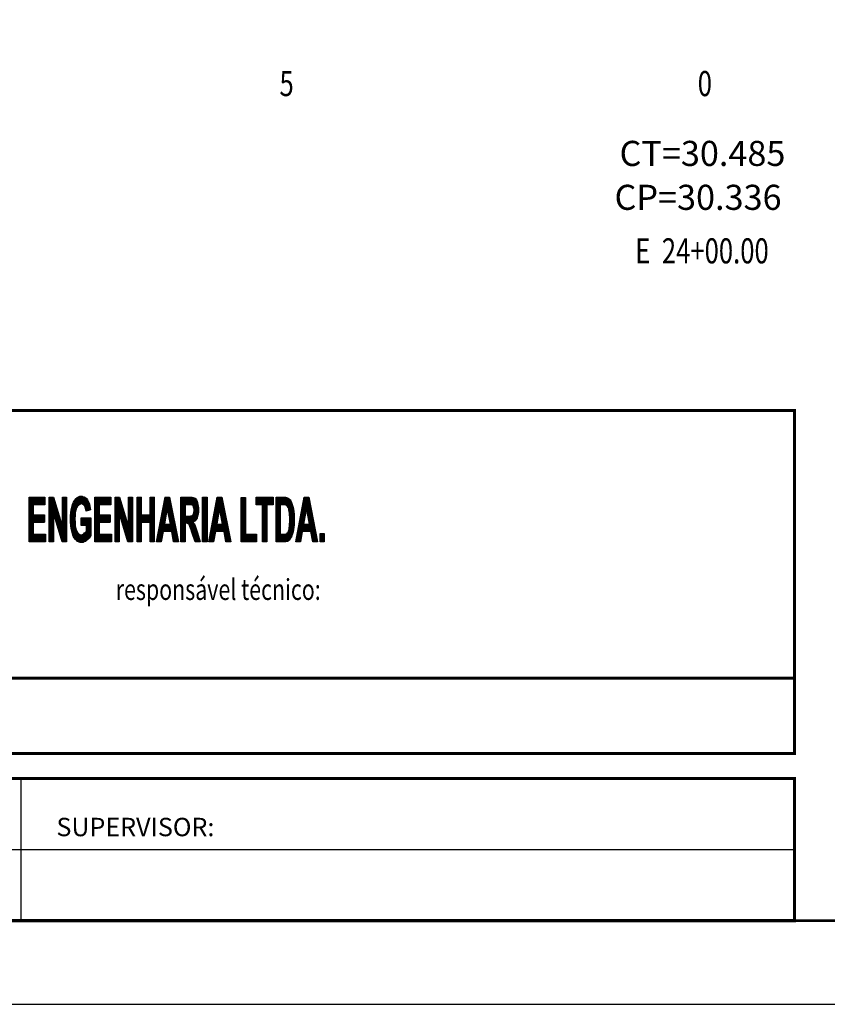
# Model space of a CAD drawing. Extents: x 134 to 3849, y 129 to 723.
# Drawn here: x 3572 to 3669, y 129 to 247 of the extents above; entities that cross this region are included whole.
import ezdxf
from ezdxf.enums import TextEntityAlignment as Align

# ---------------------------------------------------------------- set-up
doc = ezdxf.new("R2010")
doc.units = 0
doc.layers.get('0').update_dxf_attribs({"linetype": 'CONTINUOUS'})
doc.layers.add('5', color=251, linetype='CONTINUOUS')
doc.layers.add('SELO', color=7, linetype='CONTINUOUS')
doc.styles.add('ROMANS', font='ROMANS.SHX', dxfattribs={"width": 0.75, "height": 3.5})

# ---------------------------------------------------------------- blocks, each defined once
blk = doc.blocks.new('*X0')
at = {"color": 0}
for p, q in [((806.276, 8.55), (806.946, 8.55)), ((807.132, 8.55), (807.311, 8.55)), ((807.689, 8.55), (807.858, 8.55)), ((808.325, 8.55), (808.64, 8.55)), ((809.062, 8.55), (809.732, 8.55)), ((809.917, 8.55), (810.097, 8.55)), ((810.475, 8.55), (810.644, 8.55)), ((810.846, 8.55), (811.024, 8.55)), ((811.395, 8.55), (811.573, 8.55)), ((812.024, 8.55), (812.22, 8.55)), ((812.695, 8.55), (813.174, 8.55)), ((813.616, 8.55), (813.802, 8.55)), ((814.236, 8.55), (814.433, 8.55)), ((815.877, 8.55), (816.595, 8.55)), ((816.725, 8.55), (817.132, 8.55)), ((817.91, 8.55), (818.107, 8.55)), ((806.276, 8.525), (806.946, 8.525)), ((806.276, 8.5), (806.946, 8.5)), ((806.276, 8.475), (806.946, 8.475)), ((806.276, 8.45), (806.946, 8.45)), ((806.276, 8.425), (806.946, 8.425)), ((806.276, 8.4), (806.946, 8.4)), ((806.276, 8.375), (806.453, 8.375)), ((806.276, 8.35), (806.453, 8.35)), ((807.132, 8.525), (807.326, 8.525)), ((807.132, 8.5), (807.341, 8.5)), ((807.132, 8.475), (807.356, 8.475)), ((807.132, 8.45), (807.372, 8.45)), ((807.132, 8.425), (807.387, 8.425)), ((807.132, 8.4), (807.402, 8.4)), ((807.132, 8.375), (807.417, 8.375)), ((807.132, 8.35), (807.432, 8.35)), ((807.689, 8.525), (807.858, 8.525)), ((807.689, 8.5), (807.858, 8.5)), ((807.689, 8.475), (807.858, 8.475)), ((807.689, 8.45), (807.858, 8.45)), ((807.689, 8.425), (807.858, 8.425)), ((807.689, 8.4), (807.858, 8.4)), ((807.689, 8.375), (807.858, 8.375)), ((807.689, 8.35), (807.858, 8.35)), ((808.088, 8.35), (808.315, 8.35)), ((808.103, 8.375), (808.358, 8.375)), ((808.117, 8.4), (808.424, 8.4)), ((808.138, 8.425), (808.813, 8.425)), ((808.159, 8.45), (808.792, 8.45)), ((808.189, 8.475), (808.768, 8.475)), ((808.225, 8.5), (808.742, 8.5)), ((808.27, 8.525), (808.704, 8.525)), ((808.552, 8.4), (808.831, 8.4)), ((808.603, 8.375), (808.841, 8.375)), ((808.635, 8.35), (808.852, 8.35)), ((809.062, 8.525), (809.732, 8.525)), ((809.062, 8.5), (809.732, 8.5)), ((809.062, 8.475), (809.732, 8.475)), ((809.062, 8.45), (809.732, 8.45)), ((809.062, 8.425), (809.732, 8.425)), ((809.062, 8.4), (809.732, 8.4)), ((809.062, 8.375), (809.239, 8.375)), ((809.062, 8.35), (809.239, 8.35)), ((809.917, 8.525), (810.112, 8.525)), ((809.917, 8.5), (810.127, 8.5)), ((809.917, 8.475), (810.142, 8.475)), ((809.917, 8.45), (810.157, 8.45)), ((809.917, 8.425), (810.172, 8.425)), ((809.917, 8.4), (810.188, 8.4)), ((809.917, 8.375), (810.203, 8.375)), ((809.917, 8.35), (810.218, 8.35)), ((810.475, 8.525), (810.644, 8.525)), ((810.475, 8.5), (810.644, 8.5)), ((810.475, 8.475), (810.644, 8.475)), ((810.475, 8.45), (810.644, 8.45)), ((810.475, 8.425), (810.644, 8.425)), ((810.475, 8.4), (810.644, 8.4)), ((810.475, 8.375), (810.644, 8.375)), ((810.475, 8.35), (810.644, 8.35)), ((810.846, 8.525), (811.024, 8.525)), ((810.846, 8.5), (811.024, 8.5)), ((810.846, 8.475), (811.024, 8.475)), ((810.846, 8.45), (811.024, 8.45)), ((810.846, 8.425), (811.024, 8.425)), ((810.846, 8.4), (811.024, 8.4)), ((810.846, 8.375), (811.024, 8.375)), ((810.846, 8.35), (811.024, 8.35)), ((811.395, 8.525), (811.573, 8.525)), ((811.395, 8.5), (811.573, 8.5)), ((811.395, 8.475), (811.573, 8.475)), ((811.395, 8.45), (811.573, 8.45)), ((811.395, 8.425), (811.573, 8.425)), ((811.395, 8.4), (811.573, 8.4)), ((811.395, 8.375), (811.573, 8.375)), ((811.395, 8.35), (811.573, 8.35)), ((811.949, 8.35), (812.299, 8.35)), ((811.958, 8.375), (812.289, 8.375)), ((811.967, 8.4), (812.279, 8.4)), ((811.977, 8.425), (812.269, 8.425)), ((811.986, 8.45), (812.259, 8.45)), ((811.996, 8.475), (812.25, 8.475)), ((812.005, 8.5), (812.24, 8.5)), ((812.014, 8.525), (812.23, 8.525)), ((812.695, 8.525), (813.309, 8.525)), ((812.695, 8.5), (813.353, 8.5)), ((812.695, 8.475), (813.374, 8.475)), ((812.695, 8.45), (813.389, 8.45)), ((812.695, 8.425), (813.401, 8.425)), ((812.695, 8.4), (813.414, 8.4)), ((812.695, 8.375), (812.873, 8.375)), ((812.695, 8.35), (812.873, 8.35)), ((813.197, 8.375), (813.426, 8.375)), ((813.229, 8.35), (813.434, 8.35)), ((813.616, 8.525), (813.802, 8.525)), ((813.616, 8.5), (813.802, 8.5)), ((813.616, 8.475), (813.802, 8.475)), ((813.616, 8.45), (813.802, 8.45)), ((813.616, 8.425), (813.802, 8.425)), ((813.616, 8.4), (813.802, 8.4)), ((813.616, 8.375), (813.802, 8.375)), ((813.616, 8.35), (813.802, 8.35)), ((814.161, 8.35), (814.511, 8.35)), ((814.171, 8.375), (814.502, 8.375)), ((814.18, 8.4), (814.492, 8.4)), ((814.189, 8.425), (814.482, 8.425)), ((814.199, 8.45), (814.472, 8.45)), ((814.208, 8.475), (814.462, 8.475)), ((814.218, 8.5), (814.452, 8.5)), ((814.227, 8.525), (814.443, 8.525)), ((815.247, 8.525), (815.433, 8.525)), ((815.247, 8.5), (815.433, 8.5)), ((815.247, 8.475), (815.433, 8.475)), ((815.247, 8.45), (815.433, 8.45)), ((815.247, 8.425), (815.433, 8.425)), ((815.247, 8.4), (815.433, 8.4)), ((815.247, 8.375), (815.433, 8.375)), ((815.247, 8.35), (815.433, 8.35)), ((815.877, 8.525), (816.595, 8.525)), ((815.877, 8.5), (816.595, 8.5)), ((815.877, 8.475), (816.595, 8.475)), ((815.877, 8.45), (816.595, 8.45)), ((815.877, 8.425), (816.595, 8.425)), ((815.877, 8.4), (816.595, 8.4)), ((816.143, 8.375), (816.329, 8.375)), ((816.143, 8.35), (816.329, 8.35)), ((816.725, 8.525), (817.244, 8.525)), ((816.725, 8.5), (817.306, 8.5)), ((816.725, 8.475), (817.343, 8.475)), ((816.725, 8.45), (817.369, 8.45)), ((816.725, 8.425), (817.388, 8.425)), ((816.725, 8.4), (817.405, 8.4)), ((816.725, 8.375), (816.902, 8.375)), ((816.725, 8.35), (816.902, 8.35)), ((817.163, 8.375), (817.42, 8.375)), ((817.211, 8.35), (817.435, 8.35)), ((817.835, 8.35), (818.185, 8.35)), ((817.845, 8.375), (818.176, 8.375)), ((817.854, 8.4), (818.166, 8.4)), ((817.863, 8.425), (818.156, 8.425)), ((817.873, 8.45), (818.146, 8.45)), ((817.882, 8.475), (818.136, 8.475)), ((817.892, 8.5), (818.126, 8.5)), ((817.901, 8.525), (818.117, 8.525)), ((806.276, 8.325), (806.453, 8.325)), ((806.276, 8.3), (806.453, 8.3)), ((806.276, 8.275), (806.453, 8.275)), ((806.276, 8.25), (806.453, 8.25)), ((806.276, 8.225), (806.453, 8.225)), ((806.276, 8.2), (806.453, 8.2)), ((806.276, 8.175), (806.922, 8.175)), ((806.276, 8.15), (806.922, 8.15)), ((806.276, 8.125), (806.922, 8.125)), ((807.132, 8.325), (807.447, 8.325)), ((807.132, 8.3), (807.462, 8.3)), ((807.132, 8.275), (807.477, 8.275)), ((807.132, 8.25), (807.492, 8.25)), ((807.132, 8.225), (807.507, 8.225)), ((807.132, 8.2), (807.301, 8.2)), ((807.132, 8.175), (807.301, 8.175)), ((807.132, 8.15), (807.301, 8.15)), ((807.132, 8.125), (807.301, 8.125)), ((807.315, 8.2), (807.522, 8.2)), ((807.33, 8.175), (807.537, 8.175)), ((807.345, 8.15), (807.552, 8.15)), ((807.36, 8.125), (807.567, 8.125)), ((807.689, 8.325), (807.858, 8.325)), ((807.689, 8.3), (807.858, 8.3)), ((807.689, 8.275), (807.858, 8.275)), ((807.689, 8.25), (807.858, 8.25)), ((807.689, 8.225), (807.858, 8.225)), ((807.689, 8.2), (807.858, 8.2)), ((807.689, 8.175), (807.858, 8.175)), ((807.689, 8.15), (807.858, 8.15)), ((807.689, 8.125), (807.858, 8.125)), ((808.028, 8.15), (808.22, 8.15)), ((808.028, 8.125), (808.217, 8.125)), ((808.032, 8.175), (808.223, 8.175)), ((808.039, 8.2), (808.226, 8.2)), ((808.045, 8.225), (808.229, 8.225)), ((808.051, 8.25), (808.24, 8.25)), ((808.057, 8.275), (808.252, 8.275)), ((808.066, 8.3), (808.268, 8.3)), ((808.077, 8.325), (808.285, 8.325)), ((808.654, 8.325), (808.858, 8.325)), ((808.667, 8.3), (808.864, 8.3)), ((808.68, 8.275), (808.802, 8.275)), ((809.062, 8.325), (809.239, 8.325)), ((809.062, 8.3), (809.239, 8.3)), ((809.062, 8.275), (809.239, 8.275)), ((809.062, 8.25), (809.239, 8.25)), ((809.062, 8.225), (809.239, 8.225)), ((809.062, 8.2), (809.239, 8.2)), ((809.062, 8.175), (809.708, 8.175)), ((809.062, 8.15), (809.708, 8.15)), ((809.062, 8.125), (809.708, 8.125)), ((809.917, 8.325), (810.233, 8.325)), ((809.917, 8.3), (810.248, 8.3)), ((809.917, 8.275), (810.263, 8.275)), ((809.917, 8.25), (810.278, 8.25)), ((809.917, 8.225), (810.293, 8.225)), ((809.917, 8.2), (810.087, 8.2)), ((809.917, 8.175), (810.087, 8.175)), ((809.917, 8.15), (810.087, 8.15)), ((809.917, 8.125), (810.087, 8.125)), ((810.101, 8.2), (810.308, 8.2)), ((810.116, 8.175), (810.323, 8.175)), ((810.131, 8.15), (810.338, 8.15)), ((810.146, 8.125), (810.353, 8.125)), ((810.475, 8.325), (810.644, 8.325)), ((810.475, 8.3), (810.644, 8.3)), ((810.475, 8.275), (810.644, 8.275)), ((810.475, 8.25), (810.644, 8.25)), ((810.475, 8.225), (810.644, 8.225)), ((810.475, 8.2), (810.644, 8.2)), ((810.475, 8.175), (810.644, 8.175)), ((810.475, 8.15), (810.644, 8.15)), ((810.475, 8.125), (810.644, 8.125)), ((810.846, 8.325), (811.024, 8.325)), ((810.846, 8.3), (811.024, 8.3)), ((810.846, 8.275), (811.024, 8.275)), ((810.846, 8.25), (811.024, 8.25)), ((810.846, 8.225), (811.024, 8.225)), ((810.846, 8.2), (811.024, 8.2)), ((810.846, 8.175), (811.573, 8.175)), ((810.846, 8.15), (811.573, 8.15)), ((810.846, 8.125), (811.573, 8.125)), ((811.395, 8.325), (811.573, 8.325)), ((811.395, 8.3), (811.573, 8.3)), ((811.395, 8.275), (811.573, 8.275)), ((811.395, 8.25), (811.573, 8.25)), ((811.395, 8.225), (811.573, 8.225)), ((811.395, 8.2), (811.573, 8.2)), ((811.864, 8.125), (812.051, 8.125)), ((811.873, 8.15), (812.06, 8.15)), ((811.883, 8.175), (812.069, 8.175)), ((811.892, 8.2), (812.078, 8.2)), ((811.902, 8.225), (812.086, 8.225)), ((811.911, 8.25), (812.095, 8.25)), ((811.92, 8.275), (812.104, 8.275)), ((811.93, 8.3), (812.112, 8.3)), ((811.939, 8.325), (812.121, 8.325)), ((812.123, 8.325), (812.309, 8.325)), ((812.132, 8.3), (812.318, 8.3)), ((812.141, 8.275), (812.328, 8.275)), ((812.151, 8.25), (812.338, 8.25)), ((812.16, 8.225), (812.348, 8.225)), ((812.169, 8.2), (812.358, 8.2)), ((812.179, 8.175), (812.368, 8.175)), ((812.188, 8.15), (812.377, 8.15)), ((812.197, 8.125), (812.387, 8.125)), ((812.695, 8.325), (812.873, 8.325)), ((812.695, 8.3), (812.873, 8.3)), ((812.695, 8.275), (812.873, 8.275)), ((812.695, 8.25), (812.873, 8.25)), ((812.695, 8.225), (812.873, 8.225)), ((812.695, 8.2), (812.873, 8.2)), ((812.695, 8.175), (812.873, 8.175)), ((812.695, 8.15), (812.873, 8.15)), ((812.695, 8.125), (813.391, 8.125)), ((813.077, 8.15), (813.406, 8.15)), ((813.198, 8.175), (813.416, 8.175)), ((813.23, 8.2), (813.425, 8.2)), ((813.241, 8.325), (813.438, 8.325)), ((813.244, 8.225), (813.434, 8.225)), ((813.25, 8.25), (813.438, 8.25)), ((813.251, 8.3), (813.438, 8.3)), ((813.252, 8.275), (813.438, 8.275)), ((813.616, 8.325), (813.802, 8.325)), ((813.616, 8.3), (813.802, 8.3)), ((813.616, 8.275), (813.802, 8.275)), ((813.616, 8.25), (813.802, 8.25)), ((813.616, 8.225), (813.802, 8.225)), ((813.616, 8.2), (813.802, 8.2)), ((813.616, 8.175), (813.802, 8.175)), ((813.616, 8.15), (813.802, 8.15)), ((813.616, 8.125), (813.802, 8.125)), ((814.077, 8.125), (814.264, 8.125)), ((814.086, 8.15), (814.273, 8.15)), ((814.095, 8.175), (814.281, 8.175)), ((814.105, 8.2), (814.29, 8.2)), ((814.114, 8.225), (814.299, 8.225)), ((814.124, 8.25), (814.308, 8.25)), ((814.133, 8.275), (814.316, 8.275)), ((814.142, 8.3), (814.325, 8.3)), ((814.152, 8.325), (814.334, 8.325)), ((814.335, 8.325), (814.521, 8.325)), ((814.345, 8.3), (814.531, 8.3)), ((814.354, 8.275), (814.541, 8.275)), ((814.363, 8.25), (814.551, 8.25)), ((814.373, 8.225), (814.56, 8.225)), ((814.382, 8.2), (814.57, 8.2)), ((814.391, 8.175), (814.58, 8.175)), ((814.4, 8.15), (814.59, 8.15)), ((814.41, 8.125), (814.6, 8.125)), ((815.247, 8.325), (815.433, 8.325)), ((815.247, 8.3), (815.433, 8.3)), ((815.247, 8.275), (815.433, 8.275)), ((815.247, 8.25), (815.433, 8.25)), ((815.247, 8.225), (815.433, 8.225)), ((815.247, 8.2), (815.433, 8.2)), ((815.247, 8.175), (815.433, 8.175)), ((815.247, 8.15), (815.433, 8.15)), ((815.247, 8.125), (815.433, 8.125)), ((816.143, 8.325), (816.329, 8.325)), ((816.143, 8.3), (816.329, 8.3)), ((816.143, 8.275), (816.329, 8.275)), ((816.143, 8.25), (816.329, 8.25)), ((816.143, 8.225), (816.329, 8.225)), ((816.143, 8.2), (816.329, 8.2)), ((816.143, 8.175), (816.329, 8.175)), ((816.143, 8.15), (816.329, 8.15)), ((816.143, 8.125), (816.329, 8.125)), ((816.725, 8.325), (816.902, 8.325)), ((816.725, 8.3), (816.902, 8.3)), ((816.725, 8.275), (816.902, 8.275)), ((816.725, 8.25), (816.902, 8.25)), ((816.725, 8.225), (816.902, 8.225)), ((816.725, 8.2), (816.902, 8.2)), ((816.725, 8.175), (816.902, 8.175)), ((816.725, 8.15), (816.902, 8.15)), ((816.725, 8.125), (816.902, 8.125)), ((817.236, 8.325), (817.447, 8.325)), ((817.259, 8.3), (817.457, 8.3)), ((817.268, 8.275), (817.463, 8.275)), ((817.28, 8.25), (817.467, 8.25)), ((817.287, 8.225), (817.474, 8.225)), ((817.29, 8.2), (817.481, 8.2)), ((817.29, 8.175), (817.486, 8.175)), ((817.294, 8.15), (817.489, 8.15)), ((817.298, 8.125), (817.492, 8.125)), ((817.751, 8.125), (817.938, 8.125)), ((817.76, 8.15), (817.947, 8.15)), ((817.769, 8.175), (817.956, 8.175)), ((817.779, 8.2), (817.964, 8.2)), ((817.788, 8.225), (817.973, 8.225)), ((817.798, 8.25), (817.982, 8.25)), ((817.807, 8.275), (817.99, 8.275)), ((817.816, 8.3), (817.999, 8.3)), ((817.826, 8.325), (818.008, 8.325)), ((818.009, 8.325), (818.195, 8.325)), ((818.019, 8.3), (818.205, 8.3)), ((818.028, 8.275), (818.215, 8.275)), ((818.037, 8.25), (818.225, 8.25)), ((818.047, 8.225), (818.235, 8.225)), ((818.056, 8.2), (818.244, 8.2)), ((818.065, 8.175), (818.254, 8.175)), ((818.075, 8.15), (818.264, 8.15)), ((818.084, 8.125), (818.274, 8.125)), ((806.276, 8.1), (806.922, 8.1)), ((806.276, 8.075), (806.922, 8.075)), ((806.276, 8.05), (806.922, 8.05)), ((806.276, 8.025), (806.922, 8.025)), ((806.276, 8), (806.453, 8)), ((806.276, 7.975), (806.453, 7.975)), ((806.276, 7.95), (806.453, 7.95)), ((806.276, 7.925), (806.453, 7.925)), ((807.132, 8.1), (807.301, 8.1)), ((807.132, 8.075), (807.301, 8.075)), ((807.132, 8.05), (807.301, 8.05)), ((807.132, 8.025), (807.301, 8.025)), ((807.132, 8), (807.301, 8)), ((807.132, 7.975), (807.301, 7.975)), ((807.132, 7.95), (807.301, 7.95)), ((807.132, 7.925), (807.301, 7.925)), ((807.375, 8.1), (807.582, 8.1)), ((807.39, 8.075), (807.597, 8.075)), ((807.405, 8.05), (807.613, 8.05)), ((807.421, 8.025), (807.628, 8.025)), ((807.436, 8), (807.643, 8)), ((807.451, 7.975), (807.658, 7.975)), ((807.466, 7.95), (807.673, 7.95)), ((807.481, 7.925), (807.688, 7.925)), ((807.689, 8.1), (807.858, 8.1)), ((807.689, 8.075), (807.858, 8.075)), ((807.689, 8.05), (807.858, 8.05)), ((807.689, 8.025), (807.858, 8.025)), ((807.689, 8), (807.858, 8)), ((807.689, 7.975), (807.858, 7.975)), ((807.689, 7.95), (807.858, 7.95)), ((807.689, 7.925), (807.858, 7.925)), ((808.028, 8.1), (808.214, 8.1)), ((808.028, 8.075), (808.215, 8.075)), ((808.028, 8.05), (808.218, 8.05)), ((808.028, 8.025), (808.22, 8.025)), ((808.033, 8), (808.223, 8)), ((808.039, 7.975), (808.226, 7.975)), ((808.046, 7.95), (808.23, 7.95)), ((808.052, 7.925), (808.238, 7.925)), ((808.48, 8.1), (808.884, 8.1)), ((808.48, 8.075), (808.884, 8.075)), ((808.48, 8.05), (808.884, 8.05)), ((808.48, 8.025), (808.884, 8.025)), ((808.48, 8), (808.884, 8)), ((808.48, 7.975), (808.884, 7.975)), ((808.698, 7.95), (808.884, 7.95)), ((808.698, 7.925), (808.884, 7.925)), ((809.062, 8.1), (809.708, 8.1)), ((809.062, 8.075), (809.708, 8.075)), ((809.062, 8.05), (809.708, 8.05)), ((809.062, 8.025), (809.708, 8.025)), ((809.062, 8), (809.239, 8)), ((809.062, 7.975), (809.239, 7.975)), ((809.062, 7.95), (809.239, 7.95)), ((809.062, 7.925), (809.239, 7.925)), ((809.917, 8.1), (810.087, 8.1)), ((809.917, 8.075), (810.087, 8.075)), ((809.917, 8.05), (810.087, 8.05)), ((809.917, 8.025), (810.087, 8.025)), ((809.917, 8), (810.087, 8)), ((809.917, 7.975), (810.087, 7.975)), ((809.917, 7.95), (810.087, 7.95)), ((809.917, 7.925), (810.087, 7.925)), ((810.161, 8.1), (810.368, 8.1)), ((810.176, 8.075), (810.383, 8.075)), ((810.191, 8.05), (810.398, 8.05)), ((810.206, 8.025), (810.413, 8.025)), ((810.222, 8), (810.429, 8)), ((810.237, 7.975), (810.444, 7.975)), ((810.252, 7.95), (810.459, 7.95)), ((810.267, 7.925), (810.474, 7.925)), ((810.475, 8.1), (810.644, 8.1)), ((810.475, 8.075), (810.644, 8.075)), ((810.475, 8.05), (810.644, 8.05)), ((810.475, 8.025), (810.644, 8.025)), ((810.475, 8), (810.644, 8)), ((810.475, 7.975), (810.644, 7.975)), ((810.475, 7.95), (810.644, 7.95)), ((810.475, 7.925), (810.644, 7.925)), ((810.846, 8.1), (811.573, 8.1)), ((810.846, 8.075), (811.573, 8.075)), ((810.846, 8.05), (811.573, 8.05)), ((810.846, 8.025), (811.573, 8.025)), ((810.846, 8), (811.024, 8)), ((810.846, 7.975), (811.024, 7.975)), ((810.846, 7.95), (811.024, 7.95)), ((810.846, 7.925), (811.024, 7.925)), ((811.395, 8), (811.573, 8)), ((811.395, 7.975), (811.573, 7.975)), ((811.395, 7.95), (811.573, 7.95)), ((811.395, 7.925), (811.573, 7.925)), ((811.789, 7.925), (812.466, 7.925)), ((811.798, 7.95), (812.456, 7.95)), ((811.808, 7.975), (812.446, 7.975)), ((811.817, 8), (812.008, 8)), ((811.826, 8.025), (812.017, 8.025)), ((811.836, 8.05), (812.025, 8.05)), ((811.845, 8.075), (812.034, 8.075)), ((811.855, 8.1), (812.043, 8.1)), ((812.206, 8.1), (812.397, 8.1)), ((812.216, 8.075), (812.407, 8.075)), ((812.225, 8.05), (812.417, 8.05)), ((812.234, 8.025), (812.427, 8.025)), ((812.244, 8), (812.436, 8)), ((812.695, 8.1), (813.372, 8.1)), ((812.695, 8.075), (813.346, 8.075)), ((812.695, 8.05), (813.301, 8.05)), ((812.695, 8.025), (813.22, 8.025)), ((812.695, 8), (812.873, 8)), ((812.695, 7.975), (812.873, 7.975)), ((812.695, 7.95), (812.873, 7.95)), ((812.695, 7.925), (812.873, 7.925)), ((812.963, 8), (813.243, 8)), ((813.039, 7.975), (813.274, 7.975)), ((813.062, 7.95), (813.299, 7.95)), ((813.08, 7.925), (813.316, 7.925)), ((813.616, 8.1), (813.802, 8.1)), ((813.616, 8.075), (813.802, 8.075)), ((813.616, 8.05), (813.802, 8.05)), ((813.616, 8.025), (813.802, 8.025)), ((813.616, 8), (813.802, 8)), ((813.616, 7.975), (813.802, 7.975)), ((813.616, 7.95), (813.802, 7.95)), ((813.616, 7.925), (813.802, 7.925)), ((814.001, 7.925), (814.678, 7.925)), ((814.011, 7.95), (814.669, 7.95)), ((814.02, 7.975), (814.659, 7.975)), ((814.029, 8), (814.22, 8)), ((814.039, 8.025), (814.229, 8.025)), ((814.048, 8.05), (814.238, 8.05)), ((814.058, 8.075), (814.247, 8.075)), ((814.067, 8.1), (814.255, 8.1)), ((814.419, 8.1), (814.61, 8.1)), ((814.428, 8.075), (814.619, 8.075)), ((814.438, 8.05), (814.629, 8.05)), ((814.447, 8.025), (814.639, 8.025)), ((814.456, 8), (814.649, 8)), ((815.247, 8.1), (815.433, 8.1)), ((815.247, 8.075), (815.433, 8.075)), ((815.247, 8.05), (815.433, 8.05)), ((815.247, 8.025), (815.433, 8.025)), ((815.247, 8), (815.433, 8)), ((815.247, 7.975), (815.433, 7.975)), ((815.247, 7.95), (815.433, 7.95)), ((815.247, 7.925), (815.433, 7.925)), ((816.143, 8.1), (816.329, 8.1)), ((816.143, 8.075), (816.329, 8.075)), ((816.143, 8.05), (816.329, 8.05)), ((816.143, 8.025), (816.329, 8.025)), ((816.143, 8), (816.329, 8)), ((816.143, 7.975), (816.329, 7.975)), ((816.143, 7.95), (816.329, 7.95)), ((816.143, 7.925), (816.329, 7.925)), ((816.725, 8.1), (816.902, 8.1)), ((816.725, 8.075), (816.902, 8.075)), ((816.725, 8.05), (816.902, 8.05)), ((816.725, 8.025), (816.902, 8.025)), ((816.725, 8), (816.902, 8)), ((816.725, 7.975), (816.902, 7.975)), ((816.725, 7.95), (816.902, 7.95)), ((816.725, 7.925), (816.902, 7.925)), ((817.286, 7.925), (817.471, 7.925)), ((817.29, 7.975), (817.486, 7.975)), ((817.29, 7.95), (817.479, 7.95)), ((817.293, 8), (817.49, 8)), ((817.297, 8.025), (817.492, 8.025)), ((817.298, 8.1), (817.492, 8.1)), ((817.298, 8.075), (817.492, 8.075)), ((817.298, 8.05), (817.492, 8.05)), ((817.675, 7.925), (818.353, 7.925)), ((817.685, 7.95), (818.343, 7.95)), ((817.694, 7.975), (818.333, 7.975)), ((817.704, 8), (817.894, 8)), ((817.713, 8.025), (817.903, 8.025)), ((817.722, 8.05), (817.912, 8.05)), ((817.732, 8.075), (817.921, 8.075)), ((817.741, 8.1), (817.929, 8.1)), ((818.093, 8.1), (818.284, 8.1)), ((818.102, 8.075), (818.294, 8.075)), ((818.112, 8.05), (818.303, 8.05)), ((818.121, 8.025), (818.313, 8.025)), ((818.13, 8), (818.323, 8)), ((806.276, 7.9), (806.453, 7.9)), ((806.276, 7.875), (806.453, 7.875)), ((806.276, 7.85), (806.453, 7.85)), ((806.276, 7.825), (806.453, 7.825)), ((806.276, 7.8), (806.453, 7.8)), ((806.276, 7.775), (806.453, 7.775)), ((806.276, 7.75), (806.97, 7.75)), ((806.276, 7.725), (806.97, 7.725)), ((807.132, 7.9), (807.301, 7.9)), ((807.132, 7.875), (807.301, 7.875)), ((807.132, 7.85), (807.301, 7.85)), ((807.132, 7.825), (807.301, 7.825)), ((807.132, 7.8), (807.301, 7.8)), ((807.132, 7.775), (807.301, 7.775)), ((807.132, 7.75), (807.301, 7.75)), ((807.132, 7.725), (807.301, 7.725)), ((807.496, 7.9), (807.858, 7.9)), ((807.511, 7.875), (807.858, 7.875)), ((807.526, 7.85), (807.858, 7.85)), ((807.542, 7.825), (807.858, 7.825)), ((807.557, 7.8), (807.858, 7.8)), ((807.572, 7.775), (807.858, 7.775)), ((807.587, 7.75), (807.858, 7.75)), ((807.602, 7.725), (807.858, 7.725)), ((808.058, 7.9), (808.248, 7.9)), ((808.067, 7.875), (808.261, 7.875)), ((808.078, 7.85), (808.281, 7.85)), ((808.089, 7.825), (808.304, 7.825)), ((808.099, 7.8), (808.331, 7.8)), ((808.111, 7.775), (808.385, 7.775)), ((808.127, 7.75), (808.884, 7.75)), ((808.147, 7.725), (808.871, 7.725)), ((808.581, 7.775), (808.884, 7.775)), ((808.643, 7.8), (808.884, 7.8)), ((808.684, 7.825), (808.884, 7.825)), ((808.698, 7.9), (808.884, 7.9)), ((808.698, 7.875), (808.884, 7.875)), ((808.698, 7.85), (808.884, 7.85)), ((809.062, 7.9), (809.239, 7.9)), ((809.062, 7.875), (809.239, 7.875)), ((809.062, 7.85), (809.239, 7.85)), ((809.062, 7.825), (809.239, 7.825)), ((809.062, 7.8), (809.239, 7.8)), ((809.062, 7.775), (809.239, 7.775)), ((809.062, 7.75), (809.756, 7.75)), ((809.062, 7.725), (809.756, 7.725)), ((809.917, 7.9), (810.087, 7.9)), ((809.917, 7.875), (810.087, 7.875)), ((809.917, 7.85), (810.087, 7.85)), ((809.917, 7.825), (810.087, 7.825)), ((809.917, 7.8), (810.087, 7.8)), ((809.917, 7.775), (810.087, 7.775)), ((809.917, 7.75), (810.087, 7.75)), ((809.917, 7.725), (810.087, 7.725)), ((810.282, 7.9), (810.644, 7.9)), ((810.297, 7.875), (810.644, 7.875)), ((810.312, 7.85), (810.644, 7.85)), ((810.327, 7.825), (810.644, 7.825)), ((810.343, 7.8), (810.644, 7.8)), ((810.358, 7.775), (810.644, 7.775)), ((810.373, 7.75), (810.644, 7.75)), ((810.388, 7.725), (810.644, 7.725)), ((810.846, 7.9), (811.024, 7.9)), ((810.846, 7.875), (811.024, 7.875)), ((810.846, 7.85), (811.024, 7.85)), ((810.846, 7.825), (811.024, 7.825)), ((810.846, 7.8), (811.024, 7.8)), ((810.846, 7.775), (811.024, 7.775)), ((810.846, 7.75), (811.024, 7.75)), ((810.846, 7.725), (811.024, 7.725)), ((811.395, 7.9), (811.573, 7.9)), ((811.395, 7.875), (811.573, 7.875)), ((811.395, 7.85), (811.573, 7.85)), ((811.395, 7.825), (811.573, 7.825)), ((811.395, 7.8), (811.573, 7.8)), ((811.395, 7.775), (811.573, 7.775)), ((811.395, 7.75), (811.573, 7.75)), ((811.395, 7.725), (811.573, 7.725)), ((811.714, 7.725), (811.907, 7.725)), ((811.723, 7.75), (811.916, 7.75)), ((811.732, 7.775), (811.925, 7.775)), ((811.742, 7.8), (811.934, 7.8)), ((811.751, 7.825), (811.944, 7.825)), ((811.761, 7.85), (812.495, 7.85)), ((811.77, 7.875), (812.486, 7.875)), ((811.779, 7.9), (812.476, 7.9)), ((812.308, 7.825), (812.505, 7.825)), ((812.318, 7.8), (812.515, 7.8)), ((812.327, 7.775), (812.525, 7.775)), ((812.336, 7.75), (812.535, 7.75)), ((812.345, 7.725), (812.545, 7.725)), ((812.695, 7.9), (812.873, 7.9)), ((812.695, 7.875), (812.873, 7.875)), ((812.695, 7.85), (812.873, 7.85)), ((812.695, 7.825), (812.873, 7.825)), ((812.695, 7.8), (812.873, 7.8)), ((812.695, 7.775), (812.873, 7.775)), ((812.695, 7.75), (812.873, 7.75)), ((812.695, 7.725), (812.873, 7.725)), ((813.098, 7.9), (813.331, 7.9)), ((813.118, 7.875), (813.348, 7.875)), ((813.137, 7.85), (813.368, 7.85)), ((813.154, 7.825), (813.385, 7.825)), ((813.171, 7.8), (813.402, 7.8)), ((813.188, 7.775), (813.418, 7.775)), ((813.205, 7.75), (813.433, 7.75)), ((813.222, 7.725), (813.448, 7.725)), ((813.616, 7.9), (813.802, 7.9)), ((813.616, 7.875), (813.802, 7.875)), ((813.616, 7.85), (813.802, 7.85)), ((813.616, 7.825), (813.802, 7.825)), ((813.616, 7.8), (813.802, 7.8)), ((813.616, 7.775), (813.802, 7.775)), ((813.616, 7.75), (813.802, 7.75)), ((813.616, 7.725), (813.802, 7.725)), ((813.926, 7.725), (814.119, 7.725)), ((813.935, 7.75), (814.128, 7.75)), ((813.945, 7.775), (814.138, 7.775)), ((813.954, 7.8), (814.147, 7.8)), ((813.964, 7.825), (814.156, 7.825)), ((813.973, 7.85), (814.708, 7.85)), ((813.982, 7.875), (814.698, 7.875)), ((813.992, 7.9), (814.688, 7.9)), ((814.521, 7.825), (814.718, 7.825)), ((814.53, 7.8), (814.728, 7.8)), ((814.539, 7.775), (814.737, 7.775)), ((814.549, 7.75), (814.747, 7.75)), ((814.558, 7.725), (814.757, 7.725)), ((815.247, 7.9), (815.433, 7.9)), ((815.247, 7.875), (815.433, 7.875)), ((815.247, 7.85), (815.433, 7.85)), ((815.247, 7.825), (815.433, 7.825)), ((815.247, 7.8), (815.433, 7.8)), ((815.247, 7.775), (815.433, 7.775)), ((815.247, 7.75), (815.893, 7.75)), ((815.247, 7.725), (815.893, 7.725)), ((816.143, 7.9), (816.329, 7.9)), ((816.143, 7.875), (816.329, 7.875)), ((816.143, 7.85), (816.329, 7.85)), ((816.143, 7.825), (816.329, 7.825)), ((816.143, 7.8), (816.329, 7.8)), ((816.143, 7.775), (816.329, 7.775)), ((816.143, 7.75), (816.329, 7.75)), ((816.143, 7.725), (816.329, 7.725)), ((816.725, 7.9), (816.902, 7.9)), ((816.725, 7.875), (816.902, 7.875)), ((816.725, 7.85), (816.902, 7.85)), ((816.725, 7.825), (816.902, 7.825)), ((816.725, 7.8), (816.902, 7.8)), ((816.725, 7.775), (816.902, 7.775)), ((816.725, 7.75), (817.402, 7.75)), ((816.725, 7.725), (817.385, 7.725)), ((817.143, 7.775), (817.417, 7.775)), ((817.21, 7.8), (817.432, 7.8)), ((817.24, 7.825), (817.446, 7.825)), ((817.257, 7.85), (817.454, 7.85)), ((817.274, 7.875), (817.461, 7.875)), ((817.28, 7.9), (817.465, 7.9)), ((817.6, 7.725), (817.793, 7.725)), ((817.61, 7.75), (817.803, 7.75)), ((817.619, 7.775), (817.812, 7.775)), ((817.628, 7.8), (817.821, 7.8)), ((817.638, 7.825), (817.83, 7.825)), ((817.647, 7.85), (818.382, 7.85)), ((817.657, 7.875), (818.372, 7.875)), ((817.666, 7.9), (818.362, 7.9)), ((818.195, 7.825), (818.392, 7.825)), ((818.204, 7.8), (818.402, 7.8)), ((818.213, 7.775), (818.412, 7.775)), ((818.223, 7.75), (818.421, 7.75)), ((818.232, 7.725), (818.431, 7.725)), ((818.582, 7.775), (818.752, 7.775)), ((818.582, 7.75), (818.752, 7.75)), ((818.582, 7.725), (818.752, 7.725)), ((806.276, 7.7), (806.97, 7.7)), ((806.276, 7.675), (806.97, 7.675)), ((806.276, 7.65), (806.97, 7.65)), ((806.276, 7.625), (806.97, 7.625)), ((807.132, 7.7), (807.301, 7.7)), ((807.132, 7.675), (807.301, 7.675)), ((807.132, 7.65), (807.301, 7.65)), ((807.132, 7.625), (807.301, 7.625)), ((807.617, 7.7), (807.858, 7.7)), ((807.632, 7.675), (807.858, 7.675)), ((807.648, 7.65), (807.858, 7.65)), ((807.663, 7.625), (807.858, 7.625)), ((808.177, 7.7), (808.842, 7.7)), ((808.211, 7.675), (808.799, 7.675)), ((808.248, 7.65), (808.742, 7.65)), ((808.31, 7.625), (808.677, 7.625)), ((808.426, 7.6), (808.571, 7.6)), ((809.062, 7.7), (809.756, 7.7)), ((809.062, 7.675), (809.756, 7.675)), ((809.062, 7.65), (809.756, 7.65)), ((809.062, 7.625), (809.756, 7.625)), ((809.917, 7.7), (810.087, 7.7)), ((809.917, 7.675), (810.087, 7.675)), ((809.917, 7.65), (810.087, 7.65)), ((809.917, 7.625), (810.087, 7.625)), ((810.403, 7.7), (810.644, 7.7)), ((810.418, 7.675), (810.644, 7.675)), ((810.433, 7.65), (810.644, 7.65)), ((810.449, 7.625), (810.644, 7.625)), ((810.846, 7.7), (811.024, 7.7)), ((810.846, 7.675), (811.024, 7.675)), ((810.846, 7.65), (811.024, 7.65)), ((810.846, 7.625), (811.024, 7.625)), ((811.395, 7.7), (811.573, 7.7)), ((811.395, 7.675), (811.573, 7.675)), ((811.395, 7.65), (811.573, 7.65)), ((811.395, 7.625), (811.573, 7.625)), ((811.676, 7.625), (811.87, 7.625)), ((811.685, 7.65), (811.879, 7.65)), ((811.695, 7.675), (811.888, 7.675)), ((811.704, 7.7), (811.897, 7.7)), ((812.355, 7.7), (812.554, 7.7)), ((812.364, 7.675), (812.564, 7.675)), ((812.373, 7.65), (812.574, 7.65)), ((812.382, 7.625), (812.584, 7.625)), ((812.695, 7.7), (812.873, 7.7)), ((812.695, 7.675), (812.873, 7.675)), ((812.695, 7.65), (812.873, 7.65)), ((812.695, 7.625), (812.873, 7.625)), ((813.239, 7.7), (813.463, 7.7)), ((813.256, 7.675), (813.478, 7.675)), ((813.273, 7.65), (813.494, 7.65)), ((813.29, 7.625), (813.509, 7.625)), ((813.616, 7.7), (813.802, 7.7)), ((813.616, 7.675), (813.802, 7.675)), ((813.616, 7.65), (813.802, 7.65)), ((813.616, 7.625), (813.802, 7.625)), ((813.888, 7.625), (814.082, 7.625)), ((813.898, 7.65), (814.091, 7.65)), ((813.907, 7.675), (814.101, 7.675)), ((813.917, 7.7), (814.11, 7.7)), ((814.567, 7.7), (814.767, 7.7)), ((814.576, 7.675), (814.777, 7.675)), ((814.586, 7.65), (814.787, 7.65)), ((814.595, 7.625), (814.796, 7.625)), ((815.247, 7.7), (815.893, 7.7)), ((815.247, 7.675), (815.893, 7.675)), ((815.247, 7.65), (815.893, 7.65)), ((815.247, 7.625), (815.893, 7.625)), ((816.143, 7.7), (816.329, 7.7)), ((816.143, 7.675), (816.329, 7.675)), ((816.143, 7.65), (816.329, 7.65)), ((816.143, 7.625), (816.329, 7.625)), ((816.725, 7.7), (817.363, 7.7)), ((816.725, 7.675), (817.326, 7.675)), ((816.725, 7.65), (817.286, 7.65)), ((816.725, 7.625), (817.234, 7.625)), ((817.563, 7.625), (817.756, 7.625)), ((817.572, 7.65), (817.766, 7.65)), ((817.581, 7.675), (817.775, 7.675)), ((817.591, 7.7), (817.784, 7.7)), ((818.241, 7.7), (818.441, 7.7)), ((818.25, 7.675), (818.451, 7.675)), ((818.26, 7.65), (818.461, 7.65)), ((818.269, 7.625), (818.47, 7.625)), ((818.582, 7.7), (818.752, 7.7)), ((818.582, 7.675), (818.752, 7.675)), ((818.582, 7.65), (818.752, 7.65)), ((818.582, 7.625), (818.752, 7.625))]:
    blk.add_line(p, q, dxfattribs=at)
blk = doc.blocks.new('BK')
at = {"layer": '5', "linetype": 'CONTINUOUS'}
for points in [[(11.038, 0.017), (11.038, 0.962), (11.708, 0.962), (11.708, 0.8), (11.216, 0.8), (11.216, 0.59), (11.684, 0.59), (11.684, 0.429), (11.216, 0.429), (11.216, 0.179), (11.733, 0.179), (11.733, 0.017), (11.038, 0.017)], [(11.894, 0.017), (11.894, 0.962), (12.072, 0.962), (12.451, 0.332), (12.451, 0.962), (12.621, 0.962), (12.621, 0.017), (12.435, 0.017), (12.064, 0.631), (12.064, 0.017), (11.894, 0.017)], [(13.243, 0.364), (13.243, 0.526), (13.646, 0.526), (13.646, 0.146), (13.614, 0.114), (13.574, 0.09), (13.525, 0.066), (13.477, 0.049), (13.42, 0.025), (13.364, 0.017), (13.307, 0.001), (13.251, 0.001), (13.218, 0.001), (13.186, 0.009), (13.154, 0.009), (13.122, 0.017), (13.089, 0.025), (13.057, 0.041), (13.025, 0.049), (13, 0.066), (12.952, 0.098), (12.904, 0.138), (12.871, 0.187), (12.847, 0.243), (12.823, 0.3), (12.807, 0.364), (12.79, 0.429), (12.79, 0.494), (12.79, 0.566), (12.807, 0.631), (12.823, 0.695), (12.847, 0.752), (12.879, 0.808), (12.92, 0.857), (12.968, 0.897), (13.025, 0.93), (13.073, 0.954), (13.122, 0.97), (13.186, 0.978), (13.243, 0.978), (13.283, 0.978), (13.323, 0.97), (13.364, 0.97), (13.396, 0.962), (13.428, 0.946), (13.461, 0.938), (13.485, 0.922), (13.509, 0.905), (13.55, 0.865), (13.59, 0.817), (13.614, 0.76), (13.63, 0.695), (13.453, 0.663), (13.436, 0.695), (13.42, 0.728), (13.404, 0.752), (13.38, 0.776), (13.348, 0.792), (13.315, 0.808), (13.283, 0.817), (13.243, 0.817), (13.186, 0.808), (13.138, 0.792), (13.089, 0.768), (13.049, 0.736), (13.017, 0.687), (12.992, 0.639), (12.984, 0.574), (12.976, 0.502), (12.984, 0.421), (12.992, 0.356), (13.017, 0.292), (13.049, 0.251), (13.089, 0.211), (13.138, 0.187), (13.186, 0.171), (13.243, 0.162), (13.267, 0.162), (13.299, 0.171), (13.323, 0.179), (13.356, 0.187), (13.388, 0.203), (13.412, 0.211), (13.436, 0.227), (13.461, 0.243), (13.461, 0.364), (13.243, 0.364)], [(13.824, 0.017), (13.824, 0.962), (14.494, 0.962), (14.494, 0.8), (14.002, 0.8), (14.002, 0.59), (14.47, 0.59), (14.47, 0.429), (14.002, 0.429), (14.002, 0.179), (14.519, 0.179), (14.519, 0.017), (13.824, 0.017)], [(14.68, 0.017), (14.68, 0.962), (14.858, 0.962), (15.237, 0.332), (15.237, 0.962), (15.407, 0.962), (15.407, 0.017), (15.221, 0.017), (14.85, 0.631), (14.85, 0.017), (14.68, 0.017)], [(15.609, 0.017), (15.609, 0.962), (15.786, 0.962), (15.786, 0.59), (16.158, 0.59), (16.158, 0.962), (16.335, 0.962), (16.335, 0.017), (16.158, 0.017), (16.158, 0.429), (15.786, 0.429), (15.786, 0.017), (15.609, 0.017)], [(17.353, 0.017), (17.151, 0.017), (17.07, 0.235), (16.707, 0.235), (16.626, 0.017), (16.432, 0.017), (16.788, 0.962), (16.981, 0.962), (17.353, 0.017)], [(17.458, 0.017), (17.458, 0.962), (17.845, 0.962), (17.91, 0.962), (17.975, 0.954), (18.023, 0.946), (18.063, 0.938), (18.096, 0.922), (18.12, 0.905), (18.144, 0.873), (18.16, 0.841), (18.176, 0.808), (18.193, 0.776), (18.201, 0.736), (18.201, 0.695), (18.201, 0.647), (18.185, 0.599), (18.168, 0.558), (18.144, 0.518), (18.112, 0.485), (18.072, 0.461), (18.023, 0.445), (17.967, 0.429), (17.999, 0.413), (18.023, 0.397), (18.047, 0.372), (18.063, 0.356), (18.08, 0.332), (18.104, 0.292), (18.136, 0.251), (18.168, 0.203), (18.281, 0.017), (18.063, 0.017), (17.926, 0.219), (17.894, 0.267), (17.862, 0.308), (17.837, 0.34), (17.821, 0.364), (17.813, 0.372), (17.797, 0.389), (17.789, 0.397), (17.773, 0.397), (17.757, 0.405), (17.74, 0.405), (17.708, 0.413), (17.676, 0.413), (17.635, 0.413), (17.635, 0.017), (17.458, 0.017)], [(18.378, 0.017), (18.378, 0.962), (18.564, 0.962), (18.564, 0.017), (18.378, 0.017)], [(19.565, 0.017), (19.364, 0.017), (19.283, 0.235), (18.919, 0.235), (18.839, 0.017), (18.645, 0.017), (19, 0.962), (19.194, 0.962), (19.565, 0.017)], [(20.01, 0.017), (20.01, 0.954), (20.195, 0.954), (20.195, 0.179), (20.656, 0.179), (20.656, 0.017), (20.01, 0.017)], [(20.906, 0.017), (20.906, 0.8), (20.639, 0.8), (20.639, 0.962), (21.358, 0.962), (21.358, 0.8), (21.092, 0.8), (21.092, 0.017), (20.906, 0.017)], [(21.487, 0.962), (21.826, 0.962), (21.875, 0.962), (21.923, 0.954), (21.964, 0.946), (21.996, 0.938), (22.036, 0.922), (22.077, 0.905), (22.109, 0.881), (22.133, 0.857), (22.157, 0.825), (22.182, 0.784), (22.206, 0.744), (22.222, 0.704), (22.23, 0.655), (22.246, 0.599), (22.254, 0.542), (22.254, 0.477), (22.254, 0.421), (22.246, 0.372), (22.23, 0.324), (22.222, 0.276), (22.206, 0.227), (22.182, 0.187), (22.157, 0.146), (22.133, 0.114), (22.101, 0.09), (22.069, 0.074), (22.036, 0.049), (21.996, 0.033), (21.964, 0.025), (21.923, 0.025), (21.883, 0.017), (21.834, 0.017), (21.487, 0.017), (21.487, 0.962)], [(23.24, 0.017), (23.038, 0.017), (22.957, 0.235), (22.594, 0.235), (22.513, 0.017), (22.319, 0.017), (22.674, 0.962), (22.868, 0.962), (23.24, 0.017)], [(17.014, 0.389), (16.884, 0.736), (16.763, 0.389), (17.014, 0.389)], [(17.635, 0.558), (17.781, 0.558), (17.837, 0.558), (17.886, 0.566), (17.918, 0.566), (17.942, 0.574), (17.958, 0.582), (17.975, 0.59), (17.983, 0.599), (17.999, 0.615), (18.007, 0.631), (18.007, 0.647), (18.015, 0.663), (18.015, 0.679), (18.015, 0.704), (18.007, 0.728), (17.999, 0.744), (17.991, 0.76), (17.975, 0.768), (17.958, 0.784), (17.942, 0.792), (17.918, 0.8), (17.902, 0.8), (17.87, 0.8), (17.837, 0.8), (17.789, 0.8), (17.635, 0.8), (17.635, 0.558)], [(19.226, 0.389), (19.097, 0.736), (18.976, 0.389), (19.226, 0.389)], [(21.665, 0.8), (21.665, 0.179), (21.81, 0.179), (21.843, 0.179), (21.867, 0.179), (21.891, 0.179), (21.915, 0.187), (21.939, 0.195), (21.956, 0.203), (21.98, 0.211), (21.996, 0.227), (22.012, 0.243), (22.02, 0.259), (22.036, 0.284), (22.044, 0.316), (22.052, 0.348), (22.052, 0.389), (22.061, 0.437), (22.061, 0.485), (22.061, 0.534), (22.052, 0.582), (22.052, 0.623), (22.044, 0.655), (22.028, 0.687), (22.02, 0.712), (22.004, 0.728), (21.988, 0.744), (21.972, 0.76), (21.948, 0.776), (21.923, 0.784), (21.899, 0.792), (21.875, 0.8), (21.843, 0.8), (21.802, 0.8), (21.754, 0.8), (21.665, 0.8)], [(22.9, 0.389), (22.771, 0.736), (22.65, 0.389), (22.9, 0.389)], [(23.344, 0.017), (23.344, 0.195), (23.514, 0.195), (23.514, 0.017), (23.344, 0.017)]]:
    blk.add_lwpolyline(points, dxfattribs=at)
blk.add_blockref('*X0', (-795.237, -7.591))

msp = doc.modelspace()

# ---------------------------------------------------------------- linework, layer by layer
msp.add_lwpolyline([(2822.64, 129.41), (3848.64, 129.41), (3848.64, 723.41), (2822.64, 723.41)], close=True)
at = {"const_width": 0.35}
msp.add_lwpolyline([(2847.64, 139.41), (3838.64, 139.41), (3838.64, 713.41), (2847.64, 713.41)], close=True, dxfattribs=at)
at = {"layer": 'SELO', "const_width": 0.37}
for points in [[(3479.64, 200.41), (3664.64, 200.41), (3664.64, 159.41), (3479.64, 159.41)], [(3479.64, 139.41), (3664.64, 139.41), (3664.64, 156.41), (3479.64, 156.41)]]:
    msp.add_lwpolyline(points, close=True, dxfattribs=at)
msp.add_lwpolyline([(3664.64, 168.41), (3495.64, 168.41)], dxfattribs=at)
at = {"layer": 'SELO'}
for points in [[(3572.14, 156.41), (3572.14, 139.41)], [(3479.64, 147.91), (3664.64, 147.91)]]:
    msp.add_lwpolyline(points, dxfattribs=at)

# ---------------------------------------------------------------- block references
at = {"layer": 'SELO', "xscale": 2.826426837834312, "yscale": 5.652853675668624, "zscale": 2.826426837834312}
msp.add_blockref('BK', (3541.94, 184.62), dxfattribs=at)

# ---------------------------------------------------------------- texts
at = {"style": 'ROMANS', "width": 0.75}
for s, p in [('5', (3603.93, 238)), ('0', (3653.93, 238)), ('E  24+00.00 ', (3653.93, 218))]:
    msp.add_text(s, height=3, dxfattribs=at).set_placement(p, align=Align.CENTER)
at = {"style": 'ROMANS'}
for s, p in [('CT=30.485', (3643.73, 229.65)), ('CP=30.336', (3643.13, 224.4))]:
    msp.add_text(s, height=3, dxfattribs=at).set_placement(p)
at = {"layer": 'SELO', "style": 'ROMANS', "width": 0.75}
msp.add_text('responsável técnico:', height=2.5, dxfattribs=at).set_placement((3583.5, 177.76))
at = {"layer": 'SELO', "style": 'ROMANS'}
msp.add_text('SUPERVISOR:', height=2.2, dxfattribs=at).set_placement((3585.85, 149.51), align=Align.CENTER)

doc.saveas('drawing.dxf')
